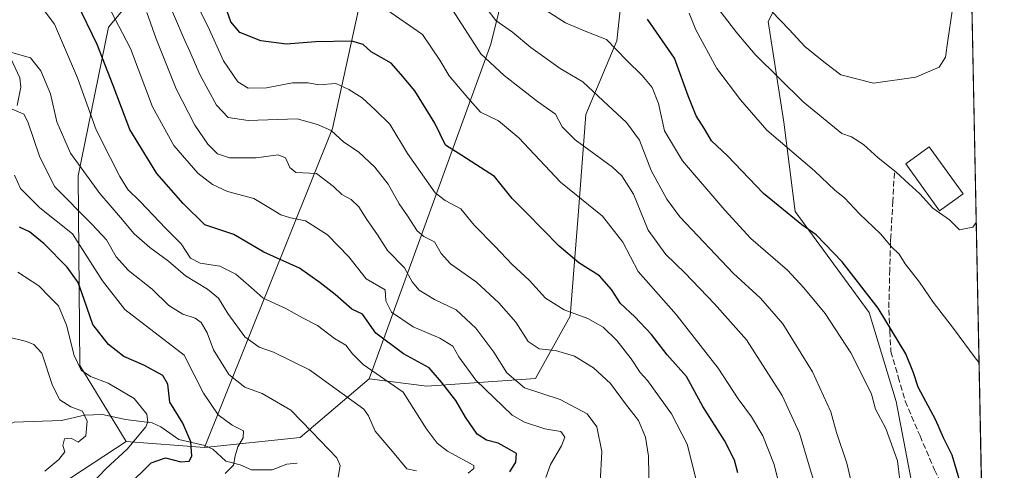
# Model space of a CAD drawing. Units: metres. Extents: x 634557 to 638010, y 4738999 to 4741380.
# Drawn here: x 637730 to 638010, y 4739395 to 4739523 of the extents above; entities that cross this region are included whole.
import ezdxf

# ---------------------------------------------------------------- set-up
doc = ezdxf.new("R2010")
doc.units = ezdxf.units.M
doc.header["$MEASUREMENT"] = 0
doc.linetypes.add('DGN Style 3', pattern=[2.307223458686699, 1.648016756204785, -0.6592067024819142])
for name, color, linetype, lineweight in [('Arbolado forestal CxS', 92, 'Continuous', 0), ('Comarca CxS', 21, 'Continuous', 0), ('Comunidad Autónoma CxS', 142, 'Continuous', 0), ('Corriente natural lineal', 142, 'Continuous', 13), ('Curva de nivel maestra', 30, 'Continuous', 30), ('Curva de nivel normal', 30, 'Continuous', 0), ('Edificación Cxs', 1, 'Continuous', 13), ('Espacio natural protegido CxS', 121, 'Continuous', 0), ('Municipio CxS', 4, 'Continuous', 0), ('Provincia CxS', 1, 'Continuous', 0), ('Senda', 7, 'DGN Style 3', 0), ('Suelo desnudo CxS', 253, 'Continuous', 0)]:
    doc.layers.add(name, color=color, linetype=linetype, lineweight=lineweight)

msp = doc.modelspace()

# ---------------------------------------------------------------- linework, layer by layer
at = {"layer": 'Arbolado forestal CxS', "color": 92, "linetype": 'Continuous', "lineweight": 0, "extrusion": (0.002277445956425647, -0.1138629791217275, 0.993493852635959), "elevation": -537391.7873730102, "flags": 128}
msp.add_lwpolyline([(732652.8859923611, 4695314.924291177), (732652.885992361, 4695009.853647715)], dxfattribs=at)
at = {"layer": 'Arbolado forestal CxS', "color": 92, "linetype": 'Continuous', "lineweight": 0, "extrusion": (-0.2325604664778718, -0.2996887444074706, 0.9252579564138147), "elevation": -1567996.621539747, "flags": 128}
msp.add_lwpolyline([(-2401684.942257588, 3826517.290059369), (-2401690.331309675, 3826490.031556984), (-2401710.042486449, 3826469.497655066)], dxfattribs=at)
at = {"layer": 'Arbolado forestal CxS', "color": 92, "linetype": 'Continuous', "lineweight": 0, "extrusion": (-0.3499515920385656, 0.02774195940339537, 0.9363569121430855), "elevation": -91033.03164715212, "flags": 128}
msp.add_lwpolyline([(-4774980.590468587, 244857.0908721616), (-4774980.590468587, 244880.9866493246)], dxfattribs=at)
msp.add_lwpolyline([(-4774980.590468587, 244857.0908721616), (-4774980.590468587, 244880.9866493246)], dxfattribs=at)
at = {"layer": 'Arbolado forestal CxS', "color": 92, "linetype": 'Continuous', "lineweight": 0}
for points in [[(637998.1870999997, 4739674.0437, 834.0391999999993), (637997.4398999996, 4739675.064900001, 834.4477000000044), (637966.0509000003, 4739715.8201, 852.2939999999944), (637931.1643000003, 4739731.031500001, 864.2746000000043), (637921.1611000003, 4739719.147500001, 861.8479999999981), (637911.3982999995, 4739707.549100001, 856.9486999999936), (637864.1573000001, 4739516.3237, 787.0314000000071), (637829.5702999998, 4739421.0009, 744.0626000000047)], [(637966.0509000003, 4739715.8201, 852.2939999999944), (637997.4398999996, 4739675.064900001, 834.4477000000044), (637998.1870999997, 4739674.0437, 834.0391999999993), (638004.6606000002, 4739350.389000001, 800.5996000000015)], [(637903.3613, 4739548.221100001, 808.2474999999977), (637900.0475000005, 4739517.2873, 795.6098000000056), (637891.2128999997, 4739496.296499999, 787.6619999999967), (637889.0038999999, 4739467.571699999, 778.5676999999997), (637886.7943000002, 4739438.847899999, 769.8864999999934), (637876.8554999996, 4739421.1711, 761.8950000000042), (637845.9353, 4739418.9625, 747.7942999999942), (637829.5702999998, 4739421.0009, 744.0626000000047), (637864.1573000001, 4739516.3237, 787.0314000000071), (637911.3982999995, 4739707.549100001, 856.9486999999936)], [(637751.0307, 4739692.6567, 817.9312999999966), (637742.8598999997, 4739667.4331, 800.6024000000034), (637745.4484999999, 4739649.106100001, 794.077099999995), (637761.9769000001, 4739631.935900001, 794.4510000000009), (637766.2472999999, 4739534.256300001, 762.3429000000033), (637755.2956999998, 4739521.1395, 752.8702000000048), (637746.6983000003, 4739478.8869, 739.0166999999929), (637747.1549000005, 4739424.868100001, 720.0657999999967), (637760.3252999998, 4739403.221899999, 717.5445000000037), (637732.1924999999, 4739384.715500001, 713.5678999999947)], [(637857.0213000001, 4739687.5101, 842.672000000006), (637852.6381000001, 4739645.6053, 828.0228999999963), (637819.0573000005, 4739492.320699999, 765.5786999999983), (637782.6303000003, 4739401.453700001, 725.9330999999949), (637760.3252999998, 4739403.221899999, 717.5445000000037), (637747.1549000005, 4739424.868100001, 720.0657999999967), (637746.6983000003, 4739478.8869, 739.0166999999929), (637755.2956999998, 4739521.1395, 752.8702000000048), (637766.2472999999, 4739534.256300001, 762.3429000000033), (637761.9769000001, 4739631.935900001, 794.4510000000009), (637745.4484999999, 4739649.106100001, 794.077099999995), (637742.8598999997, 4739667.4331, 800.6024000000034), (637751.0307, 4739692.6567, 817.9312999999966)], [(637751.0307, 4739692.6567, 817.9312999999966), (637742.8598999997, 4739667.4331, 800.6024000000034), (637745.4484999999, 4739649.106100001, 794.077099999995), (637761.9769000001, 4739631.935900001, 794.4510000000009), (637766.2472999999, 4739534.256300001, 762.3429000000033), (637755.2956999998, 4739521.1395, 752.8702000000048), (637746.6983000003, 4739478.8869, 739.0166999999929), (637747.1549000005, 4739424.868100001, 720.0657999999967), (637760.3252999998, 4739403.221899999, 717.5445000000037)], [(637751.0307, 4739692.6567, 817.9312999999966), (637742.8598999997, 4739667.4331, 800.6024000000034), (637745.4484999999, 4739649.106100001, 794.077099999995), (637761.9769000001, 4739631.935900001, 794.4510000000009), (637766.2472999999, 4739534.256300001, 762.3429000000033), (637755.2956999998, 4739521.1395, 752.8702000000048), (637746.6983000003, 4739478.8869, 739.0166999999929), (637747.1549000005, 4739424.868100001, 720.0657999999967), (637760.3252999998, 4739403.221899999, 717.5445000000037)], [(637857.0213000001, 4739687.5101, 842.672000000006), (637852.6381000001, 4739645.6053, 828.0228999999963), (637819.0573000005, 4739492.320699999, 765.5786999999983), (637782.6303000003, 4739401.453700001, 725.9330999999949)], [(637732.1924999999, 4739384.715500001, 713.5678999999947), (637760.3252999998, 4739403.221899999, 717.5445000000037), (637782.6303000003, 4739401.453700001, 725.9330999999949), (637809.8504999997, 4739404.3793, 733.7223999999987), (637829.5702999998, 4739421.0009, 744.0626000000047), (637845.9353, 4739418.9625, 747.7942999999942), (637876.8554999996, 4739421.1711, 761.8950000000042), (637886.7943000002, 4739438.847899999, 769.8864999999934), (637889.0038999999, 4739467.571699999, 778.5676999999997), (637891.2128999997, 4739496.296499999, 787.6619999999967), (637900.0475000005, 4739517.2873, 795.6098000000056), (637903.3613, 4739548.221100001, 808.2474999999977)], [(637829.5702999998, 4739421.0009, 744.0626000000047), (637845.9353, 4739418.9625, 747.7942999999942), (637876.8554999996, 4739421.1711, 761.8950000000042), (637886.7943000002, 4739438.847899999, 769.8864999999934), (637889.0038999999, 4739467.571699999, 778.5676999999997), (637891.2128999997, 4739496.296499999, 787.6619999999967), (637900.0475000005, 4739517.2873, 795.6098000000056), (637903.3613, 4739548.221100001, 808.2474999999977)], [(637829.5702999998, 4739421.0009, 744.0626000000047), (637845.9353, 4739418.9625, 747.7942999999942), (637876.8554999996, 4739421.1711, 761.8950000000042), (637886.7943000002, 4739438.847899999, 769.8864999999934), (637889.0038999999, 4739467.571699999, 778.5676999999997), (637891.2128999997, 4739496.296499999, 787.6619999999967), (637900.0475000005, 4739517.2873, 795.6098000000056), (637903.3613, 4739548.221100001, 808.2474999999977)], [(637953.0544999996, 4739542.6963, 822.3190999999933), (637943.1149000004, 4739522.810500001, 813.7666999999929), (637947.5311000004, 4739494.0855, 806.9082000000053), (637950.8435000004, 4739468.6757, 800.8365999999951), (637971.8246999999, 4739439.951300001, 798.3294000000024), (637979.5531000001, 4739414.5405, 796.2908000000026), (637985.0740999999, 4739385.816500001, 795.0881999999983)], [(637985.0740999999, 4739385.816500001, 795.0881999999983), (637979.5531000001, 4739414.5405, 796.2908000000026), (637971.8246999999, 4739439.951300001, 798.3294000000024), (637950.8435000004, 4739468.6757, 800.8365999999951), (637947.5311000004, 4739494.0855, 806.9082000000053), (637943.1149000004, 4739522.810500001, 813.7666999999929), (637953.0544999996, 4739542.6963, 822.3190999999933)], [(637953.0544999996, 4739542.6963, 822.3190999999933), (637943.1149000004, 4739522.810500001, 813.7666999999929), (637947.5311000004, 4739494.0855, 806.9082000000053), (637950.8435000004, 4739468.6757, 800.8365999999951), (637971.8246999999, 4739439.951300001, 798.3294000000024), (637979.5531000001, 4739414.5405, 796.2908000000026), (637985.0740999999, 4739385.816500001, 795.0881999999983)], [(637953.0544999996, 4739542.6963, 822.3190999999933), (637943.1149000004, 4739522.810500001, 813.7666999999929), (637947.5311000004, 4739494.0855, 806.9082000000053), (637950.8435000004, 4739468.6757, 800.8365999999951), (637971.8246999999, 4739439.951300001, 798.3294000000024), (637979.5531000001, 4739414.5405, 796.2908000000026), (637985.0740999999, 4739385.816500001, 795.0881999999983)], [(637760.3252999998, 4739403.221899999, 717.5445000000037), (637732.1924999999, 4739384.715500001, 713.5678999999947), (637712.3148999996, 4739369.2489, 713.5564000000013), (637686.9165000003, 4739360.411499999, 708.3122000000003), (637681.3945000004, 4739362.6205, 705.3068000000059), (637671.4567, 4739367.0397, 699.7638000000006), (637648.2657000005, 4739343.840100001, 695.4119999999966), (637632.8051000005, 4739326.1635, 692.3574999999983), (637635.0137, 4739307.3825, 698.8083999999944), (637623.9700999996, 4739295.229900001, 695.6981999999989), (637602.9889000002, 4739291.915300001, 687.0194999999949), (637591.9452999998, 4739274.239499999, 685.4323000000004), (637591.1189000001, 4739253.236500001, 684.3969999999972)], [(637760.3252999998, 4739403.221899999, 717.5445000000037), (637732.1924999999, 4739384.715500001, 713.5678999999947), (637712.3148999996, 4739369.2489, 713.5564000000013), (637686.9165000003, 4739360.411499999, 708.3122000000003), (637681.3945000004, 4739362.6205, 705.3068000000059), (637671.4567, 4739367.0397, 699.7638000000006), (637648.2657000005, 4739343.840100001, 695.4119999999966), (637632.8051000005, 4739326.1635, 692.3574999999983), (637635.0137, 4739307.3825, 698.8083999999944), (637623.9700999996, 4739295.229900001, 695.6981999999989), (637602.9889000002, 4739291.915300001, 687.0194999999949), (637591.9452999998, 4739274.239499999, 685.4323000000004), (637591.1189000001, 4739253.236500001, 684.3969999999972)]]:
    msp.add_polyline3d(points, dxfattribs=at)
at = {"layer": 'Comarca CxS', "color": 21, "linetype": 'Continuous', "lineweight": 0, "flags": 128}
msp.add_lwpolyline([(635232.7725999998, 4739011.514400001), (634602.4600010199, 4738999.049982586), (634595.4279981877, 4739359.426918181), (634557.3200010227, 4741312.389982563), (637964.0700010483, 4741379.779982563), (638010.3400010465, 4739066.439982585), (637347.4604140633, 4739053.331945416), (637292.2769999992, 4739052.2406)], close=True, dxfattribs=at)
at = {"layer": 'Comunidad Autónoma CxS', "color": 142, "linetype": 'Continuous', "lineweight": 0, "flags": 128}
msp.add_lwpolyline([(635232.7725999998, 4739011.514400001), (634602.4600010199, 4738999.049982586), (634595.4279981877, 4739359.426918181), (634557.3200010227, 4741312.389982563), (637964.0700010483, 4741379.779982563), (638010.3400010465, 4739066.439982585), (637347.4604140633, 4739053.331945416), (637292.2769999992, 4739052.2406)], close=True, dxfattribs=at)
at = {"layer": 'Corriente natural lineal', "color": 142, "linetype": 'Continuous', "lineweight": 13}
for points in [[(637727.5674999999, 4739512.207400001, 739.480899999995), (637730.0980000002, 4739506.732000001, 738.0311999999976), (637730.4106999999, 4739504.1053, 737.2335000000021), (637729.3405999999, 4739498.900800001, 735.718399999998)], [(637809, 4739397, 731.9731999999932), (637806.0526999999, 4739396.742799999, 731.3215999999958), (637801.9288999997, 4739395.110400001, 730.5292000000045), (637796.0711000003, 4739395.129000001, 728.9668999999994), (637792.8128000004, 4739396.534200001, 728.0552000000025), (637788.7605, 4739397.589299999, 726.9995000000055), (637785, 4739401, 726.6649999999936), (637782.7130000005, 4739402.101600001, 726.0394999999991), (637775.3335999995, 4739403.807, 723.1508000000031), (637770.2203000003, 4739407.4005, 721.0010000000038), (637767.7983999997, 4739408.525, 719.9670000000042), (637760.1893999996, 4739409.501499999, 717.3546999999963), (637753.6215000004, 4739410.9045, 716.4118000000017), (637748.4906000001, 4739410.6908, 715.3365000000049), (637741.9335000003, 4739409.198200001, 713.1469999999972), (637728.4770000001, 4739408.655999999, 709.8190999999933), (637721.3732000003, 4739405.451199999, 707.7687000000006), (637719, 4739405, 707.5399999999936)]]:
    msp.add_polyline3d(points, dxfattribs=at)
at = {"layer": 'Curva de nivel maestra', "color": 30, "linetype": 'Continuous', "lineweight": 30, "flags": 128}
for points, elevation in [([(637869.6200000001, 4739394.5801), (637871.2800000003, 4739397.3101), (637871.4900000002, 4739399.8101), (637868.8200000003, 4739401.340100001), (637866.2100000001, 4739402.690099999), (637862.8899999997, 4739403.540100001), (637860.2699999996, 4739405.290100001), (637856.9500000002, 4739410.110099999), (637854.2199999997, 4739414.880100001), (637850.1100000005, 4739420.0801), (637846.6399999997, 4739424.1601), (637839.3399999999, 4739428.120100001), (637831.4400000004, 4739434.0601), (637827.6100000005, 4739439.440099999), (637824.6100000005, 4739440.870100001), (637819.9000000004, 4739445.0701), (637815.5899999999, 4739448.3301), (637809.7400000002, 4739452.5601), (637799.5899999999, 4739457.090100001), (637790.9600000001, 4739462.130100001), (637782.7400000002, 4739464.9001), (637776.6299999999, 4739471.0101), (637769.0999999996, 4739479.470100001), (637761.3600000005, 4739492.0801), (637756.7000000002, 4739504.530099999), (637752.1100000005, 4739516.270099999), (637746.3399999999, 4739528.1801)], 750), ([(637934.4400000004, 4739394.2601), (637933.5599999997, 4739397.860099999), (637930.7199999997, 4739403.450099999), (637924.54, 4739413.170100001), (637919.8600000005, 4739421.6801), (637914.3700000001, 4739427.860099999), (637909.8600000005, 4739433.6801), (637905.2000000002, 4739438.690099999), (637901.04, 4739442.530099999), (637898.5499999998, 4739446.4801), (637895.1299999999, 4739450.390100001), (637889.1799999997, 4739454.110099999), (637883.6299999999, 4739458.780099999), (637874.3600000005, 4739468.340100001), (637870.2199999997, 4739472.4101), (637865.2100000001, 4739478.640100001), (637855.9400000004, 4739484.600099999), (637851.2199999997, 4739487.5801), (637848.2400000002, 4739493.840100001), (637842.4900000002, 4739503.0701), (637838.5599999997, 4739507.8201), (637835.7800000003, 4739510.880100001), (637830.0899999999, 4739514.100099999), (637827.8499999996, 4739516.200099999), (637824.5599999997, 4739517.1601), (637814.2800000003, 4739516.950099999), (637806.0300000003, 4739516.300100001), (637798.6900000004, 4739517.300100001), (637792.7100000001, 4739519.6501), (637790.1699999999, 4739522.700099999), (637787.9699999997, 4739528.940099999)], 775), ([(637997.9400000004, 4739390.9301), (637995.4500000002, 4739399.290100001), (637993.04, 4739404.270099999), (637990.8399999999, 4739409.300100001), (637985.8399999999, 4739418.630100001), (637984.4900000002, 4739422.710100001), (637982.2599999999, 4739428.140100001), (637974.4600000001, 4739441.140100001), (637964.1799999997, 4739454.3301), (637956.75, 4739462.0701), (637952.7199999997, 4739464.880100001), (637941.7800000003, 4739473.8201), (637931.5, 4739484.540100001), (637927, 4739488.7601), (637925.0199999996, 4739492.270099999), (637922.6500000004, 4739495.9301), (637920.2999999998, 4739501.590100001), (637916.4900000002, 4739512.380100001), (637908.7800000003, 4739523.4301)], 800), ([(637760.6200000001, 4739390.370100001), (637767.4699999997, 4739397.130100001), (637771.54, 4739398.5101), (637775.9600000001, 4739397.4301), (637778.2999999998, 4739397.610099999), (637779.0199999996, 4739399.0001), (637778.7400000002, 4739403.0701), (637776.4600000001, 4739408.460100001), (637772.79, 4739414.360099999), (637772.2400000002, 4739419.530099999), (637770.7800000003, 4739421.950099999), (637765.4000000004, 4739424.9001), (637759.7199999997, 4739427.370100001), (637755.3499999996, 4739430.800100001), (637750.8700000001, 4739436.520099999), (637748.4299999997, 4739443.600099999), (637746.6699999999, 4739448.440099999), (637743.5199999996, 4739452.850099999), (637736.9699999997, 4739459.450099999), (637732.8200000003, 4739462.880100001), (637730.0199999996, 4739464.210100001)], 724.9999999999999)]:
    msp.add_lwpolyline(points, dxfattribs=dict(at, elevation=elevation))
at = {"layer": 'Curva de nivel normal', "color": 30, "linetype": 'Continuous', "lineweight": 0, "flags": 128}
for points, elevation in [([(637922.5999999996, 4739392.2601), (637920.0199999996, 4739402.460100001), (637915.6200000001, 4739411.110099999), (637908.7599999999, 4739420.5801), (637906.7199999997, 4739422.870100001), (637904.1299999999, 4739426.7301), (637900.0199999996, 4739431.970100001), (637896.1600000003, 4739435.7401), (637891.8200000003, 4739438.2601), (637885.0700000003, 4739440.700099999), (637879.7699999996, 4739443.970100001), (637875.2199999997, 4739449.040100001), (637870.1600000003, 4739453.7301), (637865.4400000004, 4739458.700099999), (637859.3899999997, 4739464.7601), (637855.5899999999, 4739469.440099999), (637851.1399999997, 4739471.770099999), (637848.2999999998, 4739474.0001), (637840.4600000001, 4739485.2301), (637835.4199999999, 4739493.5701), (637831.3300000001, 4739497.5001), (637827.5199999996, 4739501.020099999), (637823.7100000001, 4739503.4301), (637820.04, 4739505.100099999), (637815.2100000001, 4739504.7501), (637812.2100000001, 4739505.3101), (637807.7300000006, 4739505.340100001), (637800.29, 4739503.9001), (637795.0599999997, 4739503.8301), (637792.1600000003, 4739505.5801), (637788.0999999996, 4739511.550100001), (637783.5599999997, 4739521.440099999), (637779.3899999997, 4739529.7301)], 770), ([(637939.3600000005, 4739530.770099999), (637949.0800000001, 4739520.540100001), (637953.5999999996, 4739515.6601), (637959.4600000001, 4739510.9101), (637963.8300000001, 4739507.640100001), (637973.0999999996, 4739505.2501), (637985.1900000004, 4739506.9301), (637991.7599999999, 4739509.8201), (637993.6200000001, 4739512.630100001), (637994.2199999997, 4739517.370100001), (637995.4500000002, 4739525.710100001)], 815), ([(637857.7199999997, 4739394.140100001), (637859.3600000005, 4739395.550100001), (637859.29, 4739396.370100001), (637851.7999999998, 4739400.4901), (637848.9199999999, 4739402.710100001), (637845.7199999997, 4739406.890100001), (637839.1699999999, 4739417.200099999), (637832.7800000003, 4739421.7401), (637827.7999999998, 4739425.140100001), (637824.79, 4739428.200099999), (637822.8600000005, 4739430.670100001), (637819.6799999997, 4739432.5701), (637814.7999999998, 4739436.200099999), (637810.54, 4739438.440099999), (637805.8200000003, 4739441.0701), (637799.3399999999, 4739444.0101), (637795.9600000001, 4739447.050100001), (637791.5800000001, 4739450.8101), (637787.0499999998, 4739453.140100001), (637781.4299999997, 4739453.970100001), (637778.6500000004, 4739455.4101), (637776, 4739459.5001), (637771.6799999997, 4739463.850099999), (637764.3700000001, 4739471.540100001), (637760.8300000001, 4739474.9901), (637758.5199999996, 4739478.670100001), (637755.7999999998, 4739484.0701), (637751.79, 4739491.960100001), (637746.5499999998, 4739506.790100001), (637739.9500000002, 4739522.020099999), (637736.4199999999, 4739526.6801)], 745), ([(637909.2599999999, 4739388.210100001), (637909.04, 4739399.050100001), (637908.2199999997, 4739404.4101), (637906.1900000004, 4739409.1501), (637902.5099999999, 4739413.9001), (637898.2199999997, 4739419.7301), (637893.3700000001, 4739424.220100001), (637887.9600000001, 4739427.450099999), (637882.5999999996, 4739429.090100001), (637877.9000000004, 4739429.550100001), (637874.8200000003, 4739431.6501), (637871.2999999998, 4739437.130100001), (637866.4900000002, 4739442.690099999), (637860.04, 4739448.530099999), (637852.6600000003, 4739453.7401), (637849.9900000002, 4739456.7401), (637848.1200000001, 4739460.0601), (637845.0499999998, 4739461.540100001), (637843.1799999997, 4739463.1801), (637840.4600000001, 4739467.450099999), (637838.0700000003, 4739470.9001), (637834.9400000004, 4739476.440099999), (637831.1699999999, 4739481.3301), (637826.54, 4739485.710100001), (637822.29, 4739488.4001), (637818.6900000004, 4739491.770099999), (637814.8200000003, 4739493.470100001), (637809.0800000001, 4739495.050100001), (637795.0999999996, 4739494.600099999), (637789.4000000004, 4739495.4101), (637786.04, 4739498.9301), (637781.3099999997, 4739507.6601), (637778.5599999997, 4739514.0601), (637776.54, 4739518.370100001), (637772.2400000002, 4739528.700099999)], 765), ([(637956.4000000004, 4739390.970100001), (637954.7999999998, 4739396.280099999), (637952.0800000001, 4739405.5701), (637947.1299999999, 4739416.270099999), (637936.9800000006, 4739432.130100001), (637927.8700000001, 4739442.350099999), (637919.4000000004, 4739451.210100001), (637913.9600000001, 4739456.4101), (637909, 4739463.350099999), (637904.79, 4739473.620100001), (637901.4699999997, 4739478.8101), (637898.8300000001, 4739481.280099999), (637888.1399999997, 4739489.0801), (637884.5199999996, 4739492.780099999), (637882.5499999998, 4739496.370100001), (637877.4500000002, 4739500.0001), (637867.9199999999, 4739507.380100001), (637861.3499999996, 4739513.540100001), (637853.0499999998, 4739526.350099999)], 785), ([(637969.8799999999, 4739378.3101), (637965.5199999996, 4739397.040100001), (637962.54, 4739405.7601), (637960.9199999999, 4739411.640100001), (637955.7800000003, 4739423.0801), (637947.2999999998, 4739436.7401), (637940.9500000002, 4739444.040100001), (637933.2199999997, 4739451.040100001), (637917.9600000001, 4739467.1501), (637914.2300000006, 4739472.200099999), (637909.8499999996, 4739480.4001), (637906.5099999999, 4739489.030099999), (637902.7999999998, 4739494.030099999), (637896.1100000005, 4739500.190099999), (637890.4000000004, 4739505.620100001), (637883.8799999999, 4739509.4001), (637875.54, 4739515.420100001), (637870.3099999997, 4739519.700099999), (637865.6200000001, 4739523.030099999), (637862.8200000003, 4739526.6601)], 790), ([(638002.3564999999, 4739465.587300001), (638001.3600000005, 4739464.2301), (637997.5999999996, 4739463.420100001), (637994.7199999997, 4739466.3201), (637990.0099999999, 4739469.6801), (637986.3200000003, 4739473.720100001), (637983.1200000001, 4739476.5701), (637979.5300000003, 4739479.9301), (637974.4400000004, 4739483.920100001), (637970.25, 4739487.7401), (637966.7999999998, 4739489.960100001), (637964.1200000001, 4739490.9101), (637953.0999999996, 4739499.890100001), (637939.3899999997, 4739513.4101), (637934.2300000006, 4739519.520099999), (637928.0999999996, 4739527.4301)], 810), ([(637879.8499999996, 4739392.950099999), (637881.1200000001, 4739396.6801), (637884.3300000001, 4739401.9301), (637885.2599999999, 4739404.460100001), (637884.0899999999, 4739406.090100001), (637879.5199999996, 4739406.800100001), (637873.7199999997, 4739408.6601), (637870.2000000002, 4739410.720100001), (637859.8700000001, 4739420.640100001), (637855.0800000001, 4739427.290100001), (637853.3899999997, 4739430.300100001), (637849.6399999997, 4739432.590100001), (637842.0899999999, 4739435.8301), (637835.9199999999, 4739440.0701), (637834.2300000006, 4739443.2501), (637834.0499999998, 4739446.370100001), (637828.6600000003, 4739449.470100001), (637823.7400000002, 4739455.7601), (637817.6299999999, 4739462.030099999), (637811.3799999999, 4739466.020099999), (637807.1799999997, 4739466.880100001), (637804.4199999999, 4739467.7401), (637801.4800000006, 4739469.5601), (637796.6900000004, 4739472.360099999), (637789.2400000002, 4739474.350099999), (637784.9000000004, 4739476.380100001), (637780.7300000006, 4739479.610099999), (637773.9100000003, 4739487.440099999), (637767.8200000003, 4739498.520099999), (637761.5800000001, 4739515.130100001), (637756, 4739525.840100001)], 755), ([(637895.2999999998, 4739391.460100001), (637895.7999999998, 4739400.350099999), (637894.3300000001, 4739407.4001), (637891.6100000005, 4739411.030099999), (637883.8799999999, 4739415.1801), (637873.7800000003, 4739418.4801), (637868.7400000002, 4739422.7601), (637865.0099999999, 4739428.620100001), (637859.9400000004, 4739435.440099999), (637854.2999999998, 4739440.6601), (637848.1200000001, 4739443.630100001), (637843.7800000003, 4739446.2401), (637841.8200000003, 4739448.700099999), (637839.5800000001, 4739452.610099999), (637834.75, 4739457.600099999), (637831.9100000003, 4739462.0701), (637828.8799999999, 4739466.370100001), (637826.5800000001, 4739470.050100001), (637824.3799999999, 4739472.0801), (637821.75, 4739473.550100001), (637819.3700000001, 4739475.780099999), (637814.54, 4739479.5001), (637808.6299999999, 4739479.790100001), (637806.9299999997, 4739481.220100001), (637805.75, 4739483.920100001), (637803.6299999999, 4739484.850099999), (637797.4100000003, 4739483.960100001), (637789.7599999999, 4739483.940099999), (637786.4000000004, 4739485.120100001), (637783.6200000001, 4739487.9001), (637779.9400000004, 4739493.2301), (637774.5899999999, 4739503.610099999), (637768.8700000001, 4739517.880100001), (637766.25, 4739525.3101)], 760), ([(637947, 4739387.8201), (637944.8099999997, 4739396.630100001), (637941.6299999999, 4739404.790100001), (637938.3499999996, 4739410.2501), (637934.5300000003, 4739415.340100001), (637928.8600000005, 4739424.090100001), (637916.9100000003, 4739439.4001), (637906.1299999999, 4739451.620100001), (637901.7599999999, 4739459.920100001), (637895.9100000003, 4739467.4001), (637883.9800000006, 4739477.0601), (637872.1600000003, 4739489.690099999), (637866.3700000001, 4739494.530099999), (637861.2300000006, 4739497.0101), (637857.5899999999, 4739501.040100001), (637852.3300000001, 4739507.360099999), (637849.6799999997, 4739511.7401), (637844.7100000001, 4739519.0801), (637834.5999999996, 4739526.1501)], 780), ([(637980.6100000005, 4739392.1601), (637979.9400000004, 4739397.7301), (637976.6600000003, 4739406.890100001), (637973.6399999997, 4739412.4001), (637972.5700000003, 4739416.630100001), (637970.4299999997, 4739420.9101), (637966.6600000003, 4739428.4801), (637959.2999999998, 4739439.670100001), (637953.2999999998, 4739446.9901), (637948.6200000001, 4739451.9901), (637938.1600000003, 4739460.9801), (637930.7699999996, 4739469.0601), (637918.7400000002, 4739483.0801), (637913.6100000005, 4739491.6601), (637911.9000000004, 4739499.440099999), (637910.0800000001, 4739503.9901), (637907.2199999997, 4739507.380100001), (637902.8600000005, 4739511.6801), (637897.1299999999, 4739517.620100001), (637891.4600000001, 4739519.860099999), (637885.4199999999, 4739522.360099999), (637879.9100000003, 4739525.880100001)], 795), ([(638003.1557, 4739425.6292), (638002, 4739427.0001), (637995.9199999999, 4739435.4101), (637990.0599999997, 4739442.880100001), (637986.2100000001, 4739448.5701), (637982.0899999999, 4739453.7501), (637980.4199999999, 4739456.5001), (637978.25, 4739458.640100001), (637975.0800000001, 4739462.290100001), (637969.0800000001, 4739468.040100001), (637964.8499999996, 4739472.590100001), (637962.1399999997, 4739474.780099999), (637956.3200000003, 4739480.2501), (637942.7599999999, 4739491.860099999), (637935.2400000002, 4739500.4801), (637928.5099999999, 4739509.370100001), (637922.5199999996, 4739520.440099999), (637920.6299999999, 4739525.1801)], 805.0000000000001), ([(637842.9699999997, 4739394.800100001), (637840.2999999998, 4739395.460100001), (637836.1799999997, 4739400.360099999), (637831.2400000002, 4739406.170100001), (637829.3799999999, 4739410.540100001), (637828.0199999996, 4739412.440099999), (637824.5800000001, 4739414.890100001), (637812.54, 4739423.5701), (637802.2999999998, 4739428.590100001), (637798.2300000006, 4739430.0801), (637794.1399999997, 4739433.040100001), (637789.2699999996, 4739439.640100001), (637786.6399999997, 4739444.0101), (637783.4800000006, 4739446.600099999), (637777.2199999997, 4739450.340100001), (637772.4000000004, 4739454.5101), (637767.0899999999, 4739458.390100001), (637762.6699999999, 4739462.370100001), (637758.7300000006, 4739467.020099999), (637752.8200000003, 4739473.790100001), (637744.5099999999, 4739485.3301), (637740.6399999997, 4739494.220100001), (637738.8600000005, 4739502.170100001), (637736.0199999996, 4739508.710100001), (637733.0899999999, 4739512.4301), (637725.3899999997, 4739514.590100001)], 740), ([(637820.7300000006, 4739393.0001), (637821.25, 4739396.360099999), (637820.3700000001, 4739398.540100001), (637813.2100000001, 4739405.970100001), (637807.2699999996, 4739412.1601), (637799.0700000003, 4739416.9001), (637794.1299999999, 4739418.630100001), (637789.5499999998, 4739422.3101), (637785.2199999997, 4739429.270099999), (637783.3700000001, 4739434.140100001), (637781.7100000001, 4739437.040100001), (637779.9699999997, 4739438.270099999), (637776.5199999996, 4739439.420100001), (637772.54, 4739441.940099999), (637767.7699999996, 4739446.540100001), (637761.04, 4739451.860099999), (637757.5099999999, 4739455.7501), (637754.75, 4739460.5801), (637750.6200000001, 4739465.120100001), (637739.9800000006, 4739475.8101), (637735.6799999997, 4739484.470100001), (637732.3700000001, 4739494.200099999), (637731.1900000004, 4739496.4301), (637727.9000000004, 4739497.850099999)], 735), ([(637788.54, 4739394.040100001), (637790.9500000002, 4739396.4901), (637791.4199999999, 4739399.0801), (637792.0999999996, 4739401.700099999), (637793.6500000004, 4739404.2401), (637793.7199999997, 4739406.200099999), (637790.54, 4739407.870100001), (637786.5899999999, 4739410.780099999), (637782.3700000001, 4739416.970100001), (637776.8300000001, 4739427.7501), (637760, 4739440.7601), (637753.6399999997, 4739448.920100001), (637745.0899999999, 4739462.370100001), (637735.7400000002, 4739469.7501), (637730.2599999999, 4739475.2601), (637728.5599999997, 4739479.0601)], 730), ([(637748.6500000004, 4739389.2401), (637754.6799999997, 4739395.530099999), (637760.6299999999, 4739400.970100001), (637765.9199999999, 4739407.4001), (637766.5700000003, 4739408.800100001), (637766.2100000001, 4739410.950099999), (637762.6200000001, 4739415.460100001), (637755.2699999996, 4739419.7601), (637750.1900000004, 4739421.6801), (637747.5499999998, 4739423.550100001), (637745.5099999999, 4739427.6801), (637743.4100000003, 4739436.290100001), (637741.1399999997, 4739441.8301), (637738.5599999997, 4739444.4001), (637735.5199999996, 4739447.540100001), (637729.54, 4739451.4301)], 720), ([(637737.1600000003, 4739394.790100001), (637741.1900000004, 4739398.0601), (637742.8899999997, 4739400.290100001), (637742.3499999996, 4739402.040100001), (637742.8200000003, 4739403.9901), (637744.6600000003, 4739404.1601), (637746.6500000004, 4739403.0101), (637748.8899999997, 4739404.850099999), (637749.2800000003, 4739408.9801), (637747.9000000004, 4739411.790100001), (637744.6200000001, 4739413.0601), (637741.5099999999, 4739415.0801), (637739.3700000001, 4739419.1601), (637736.3399999999, 4739428.370100001), (637734.1100000005, 4739430.8301), (637731.9900000002, 4739431.690099999), (637726.54, 4739432.9901)], 715)]:
    msp.add_lwpolyline(points, dxfattribs=dict(at, elevation=elevation))
at = {"layer": 'Edificación Cxs', "color": 1, "linetype": 'Continuous', "lineweight": 13}
msp.add_polyline3d([(637998.6001000004, 4739473.690099999, 812.5351999999984), (637991.8901000004, 4739468.860099999, 811.851800000004), (637982.2600999996, 4739482.2501, 812.4355999999971), (637988.9600999998, 4739487.0801, 814.3824000000022), (637998.6001000004, 4739473.690099999, 812.5351999999984)], dxfattribs=at)
msp.add_3dface([(637998.6001000004, 4739473.690099999, 814.3824000000022), (637991.8901000004, 4739468.860099999, 814.3824000000022), (637982.2600999996, 4739482.2501, 814.3824000000022), (637988.9600999998, 4739487.0801, 814.3824000000022)], dxfattribs=at)
at = {"layer": 'Espacio natural protegido CxS', "color": 121, "linetype": 'Continuous', "lineweight": 0, "flags": 128}
msp.add_lwpolyline([(634557.3200010227, 4741312.389982563), (637964.0700010483, 4741379.779982563), (638010.3400010465, 4739066.439982585), (637347.4604140633, 4739053.331945416), (637319.4250000003, 4739062.014050002), (637319.2531000016, 4739075.730050001), (637319.1851499992, 4739081.187), (637311.8753000004, 4739076.010100001), (637306.3622000011, 4739069.235300002), (637300.7490000003, 4739061.5684), (637294.6068000008, 4739054.175500001), (637292.2769999992, 4739052.2406), (635232.7725999998, 4739011.514400001)], dxfattribs=at)
msp.add_lwpolyline([(634557.3200010227, 4741312.389982563), (637964.0700010483, 4741379.779982563), (638010.3400010465, 4739066.439982585), (637347.4604140633, 4739053.331945416), (637319.4250000003, 4739062.014050002), (637319.2531000016, 4739075.730050001), (637319.1851499992, 4739081.187), (637311.8753000004, 4739076.010100001), (637306.3622000011, 4739069.235300002), (637300.7490000003, 4739061.5684), (637294.6068000008, 4739054.175500001), (637292.2769999992, 4739052.2406), (635232.7725999998, 4739011.514400001)], dxfattribs=at)
at = {"layer": 'Municipio CxS', "color": 4, "linetype": 'Continuous', "lineweight": 0, "flags": 128}
msp.add_lwpolyline([(637964.0700010483, 4741379.779982563), (638010.3400010465, 4739066.439982585), (637347.4604140633, 4739053.331945416), (637319.4250000003, 4739062.014050002), (637319.2531000016, 4739075.730050001), (637319.1851499992, 4739081.187), (637318.5530000009, 4739131.856000001), (637317.39, 4739215.281999999), (637314.0509999995, 4739303.341), (637313.1600000011, 4739361.368000001), (637312.5019999993, 4739411.780999999), (637311.7159999998, 4739453.931000001), (637311.3830000004, 4739481.361000001), (637310.9799999995, 4739506.882999999), (637313.17, 4739530.832000001), (637319.648, 4739580.700999998), (637330.9019999994, 4739657.267000002), (637339.306000001, 4739714.816000001), (637341.9170000004, 4739741.574), (637355.0520000004, 4739831.408), (637363.0439999988, 4739889.961999999)], dxfattribs=at)
at = {"layer": 'Provincia CxS', "color": 1, "linetype": 'Continuous', "lineweight": 0, "flags": 128}
msp.add_lwpolyline([(635232.7725999998, 4739011.514400001), (634602.4600010199, 4738999.049982586), (634595.4279981877, 4739359.426918181), (634557.3200010227, 4741312.389982563), (637964.0700010483, 4741379.779982563), (638010.3400010465, 4739066.439982585), (637347.4604140633, 4739053.331945416), (637292.2769999992, 4739052.2406)], close=True, dxfattribs=at)
at = {"layer": 'Senda', "color": 7, "linetype": 'DGN Style 3', "lineweight": 0}
msp.add_polyline3d([(637979.0601000005, 4739479.735099999, 811.3488999999972), (637978.6051000003, 4739471.6501, 809.8209999999963), (637978.0500999996, 4739461.725099999, 806.4061999999976), (637977.9501, 4739459.870100001, 806.5283999999957), (637977.7451, 4739452.145099999, 805.1526000000014), (637977.4451000001, 4739440.7051, 801.7709000000032), (637977.7651000004, 4739434.5801, 799.9183000000049), (637978.0751, 4739428.7851, 799.3847999999998), (637980.1651, 4739421.5351, 798.9161000000023), (637982.1401000004, 4739414.6351, 798.1233999999968), (637986.3501000004, 4739404.795100001, 798.8245000000024), (637990.5050999997, 4739395.090100001, 799.2452999999952), (637993.8400999998, 4739388.450099999, 799.7958000000073), (637997.2600999996, 4739381.6501, 800.561799999996), (638000.0450999998, 4739377.835100001, 800.4355999999971), (638004.2479999998, 4739371.0185, 799.9682999999933)], dxfattribs=at)
at = {"layer": 'Suelo desnudo CxS', "color": 253, "linetype": 'Continuous', "lineweight": 0, "extrusion": (-0.2325604664778718, -0.2996887444074706, 0.9252579564138147), "elevation": -1567996.621539747, "flags": 128}
msp.add_lwpolyline([(-2401684.942257588, 3826517.290059369), (-2401690.331309675, 3826490.031556984), (-2401710.042486449, 3826469.497655066)], dxfattribs=at)
at = {"layer": 'Suelo desnudo CxS', "color": 253, "linetype": 'Continuous', "lineweight": 0}
msp.add_polyline3d([(637996.3065999999, 4739768.062999999, 853.1784999999946), (637998.1870999997, 4739674.0437, 834.0391999999993), (637997.4398999996, 4739675.064900001, 834.4477000000044), (637966.0509000003, 4739715.8201, 852.2939999999944), (637931.1643000003, 4739731.031500001, 864.2746000000043), (637921.1611000003, 4739719.147500001, 861.8479999999981), (637911.3982999995, 4739707.549100001, 856.9486999999936), (637864.1573000001, 4739516.3237, 787.0314000000071), (637829.5702999998, 4739421.0009, 744.0626000000047), (637809.8504999997, 4739404.3793, 733.7223999999987), (637782.6303000003, 4739401.453700001, 725.9330999999949), (637819.0573000005, 4739492.320699999, 765.5786999999983), (637852.6381000001, 4739645.6053, 828.0228999999963), (637857.0213000001, 4739687.5101, 842.672000000006), (637858.2285000002, 4739692.721100001, 844.2477000000072), (637863.2994999997, 4739727.218699999, 857.2356000000001), (637865.3689000001, 4739769.671700001, 874.1195000000008), (637878.3346999995, 4739825.8871, 893.8133999999991), (637895.6209000006, 4739832.3739, 893.9153999999982), (637913.9858999997, 4739828.0485, 889.7427000000026), (637928.4722999996, 4739803.3573, 879.6747999999935), (637963.7583, 4739794.513699999, 869.0283999999956), (637982.4638999999, 4739777.5055, 859.1613000000071)], close=True, dxfattribs=at)
for points in [[(637998.1870999997, 4739674.0437, 834.0391999999993), (637997.4398999996, 4739675.064900001, 834.4477000000044), (637966.0509000003, 4739715.8201, 852.2939999999944), (637931.1643000003, 4739731.031500001, 864.2746000000043), (637921.1611000003, 4739719.147500001, 861.8479999999981), (637911.3982999995, 4739707.549100001, 856.9486999999936), (637864.1573000001, 4739516.3237, 787.0314000000071), (637829.5702999998, 4739421.0009, 744.0626000000047)], [(637857.0213000001, 4739687.5101, 842.672000000006), (637852.6381000001, 4739645.6053, 828.0228999999963), (637819.0573000005, 4739492.320699999, 765.5786999999983), (637782.6303000003, 4739401.453700001, 725.9330999999949)]]:
    msp.add_polyline3d(points, dxfattribs=at)

doc.saveas('drawing.dxf')
